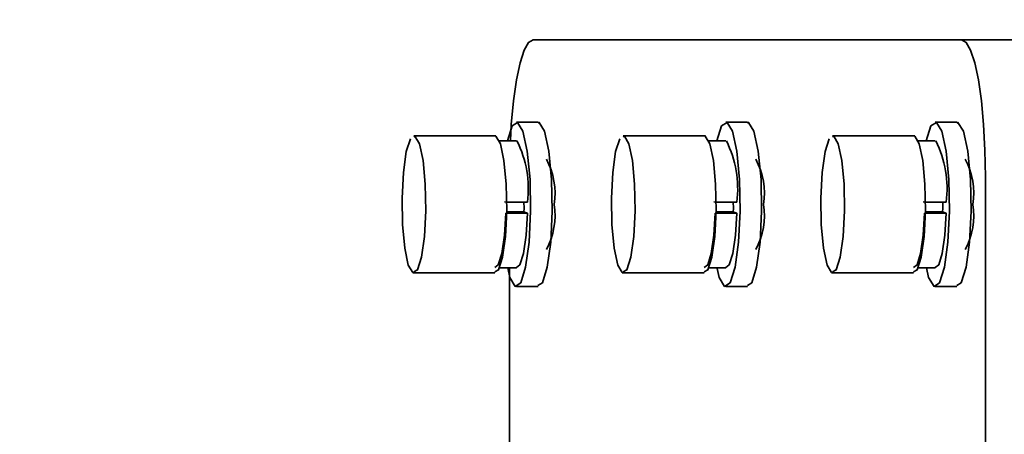
# Model space of a CAD drawing. Units: millimetres. Extents: x 5 to 1257, y 5 to 836.
# Drawn here: x 868 to 873, y 198 to 200 of the extents above; entities that cross this region are included whole.
import ezdxf

# ---------------------------------------------------------------- set-up
doc = ezdxf.new("R2010")
doc.units = ezdxf.units.MM
doc.layers.add('10', color=7, linetype='Continuous')
doc.styles.add('SLDTEXTSTYLE0', font='TXT', dxfattribs={"width": 0.7})
doc.dimstyles.new('SLDDIMSTYLE5', dxfattribs={"dimtxt": 8, "dimasz": 3.5, "dimexe": 0, "dimexo": 0.0625, "dimgap": 2, "dimtad": 2, "dimdec": 3, "dimlfac": 15, "dimrnd": 1e-09, "dimzin": 12, "dimdsep": 46, "dimtxsty": 'SLDTEXTSTYLE0', "dimsah": 1, "dimcen": 0.09, "dimadec": 0, "dimazin": 3, "dimtfac": 1, "dimtdec": 3, "dimtofl": 0, "dimtmove": 0, "dimatfit": 3, "dimfxl": 0, "dimfrac": 2, "dimtolj": 1, "dimtzin": 12, "dimarcsym": 0})

# ---------------------------------------------------------------- blocks, each defined once
blk = doc.blocks.new('_D_27')
at = {"layer": '10'}
for p, q in [((933.2919, 233.5023), (823.0217, 233.5023)), ((824.0217, 233.5023), (824.0217, 135.2356)), ((933.2828, 135.2356), (823.0217, 135.2356))]:
    blk.add_line(p, q, dxfattribs=at)
for points in [[(824.0217, 233.5023), (822.7909, 225.5023), (825.2525, 225.5023)], [(824.0217, 135.2356), (825.2525, 143.2356), (822.7909, 143.2356)]]:
    blk.add_solid(points, dxfattribs=at)
at = {"layer": '10', "insert": (813.7092, 175.0579), "char_height": 8, "attachment_point": 1, "rotation": 90, "style": 'SLDTEXTSTYLE0'}
blk.add_mtext('1474', dxfattribs=at)

msp = doc.modelspace()

# ---------------------------------------------------------------- linework, layer by layer
at = {"color": 7, "linetype": 'Continuous', "lineweight": 35}
for p, q in [((870.881331, 199.702311), (872.965109, 199.702311)), ((873.293376, 199.702311), (872.965109, 199.702311)), ((870.904481, 199.302312), (870.799438, 199.302312)), ((871.92322, 199.302312), (871.818173, 199.302312)), ((872.941955, 199.302312), (872.836908, 199.302312)), ((870.700077, 199.235645), (870.300468, 199.235645)), ((870.300551, 199.231056), (870.30582, 199.234216)), ((871.718812, 199.235645), (871.319202, 199.235645)), ((871.319286, 199.231056), (871.324555, 199.234216)), ((872.737547, 199.235645), (872.337937, 199.235645)), ((872.338021, 199.231056), (872.34329, 199.234216)), ((870.799438, 199.211706), (870.712892, 199.211706)), ((871.818173, 199.211706), (871.731627, 199.211706)), ((872.836908, 199.211706), (872.750362, 199.211706)), ((873.080873, 199.035644), (873.080873, 185.435644)), ((870.74153, 198.915323), (870.748083, 198.913421)), ((870.748083, 198.913421), (870.853126, 198.913421)), ((871.760269, 198.915323), (871.766817, 198.913421)), ((871.766817, 198.913421), (871.871865, 198.913421)), ((872.779004, 198.915323), (872.785552, 198.913421)), ((872.785552, 198.913421), (872.890599, 198.913421)), ((870.852661, 198.860155), (870.747614, 198.860155)), ((870.834164, 198.865528), (870.750932, 198.865528)), ((870.852661, 198.860155), (870.834164, 198.865528)), ((871.871396, 198.860155), (871.766353, 198.860155)), ((871.852898, 198.865528), (871.769667, 198.865528)), ((871.871396, 198.860155), (871.852898, 198.865528)), ((872.890135, 198.860155), (872.785087, 198.860155)), ((872.871633, 198.865528), (872.788405, 198.865528)), ((872.890135, 198.860155), (872.871633, 198.865528)), ((870.294781, 198.568978), (870.694391, 198.568978)), ((870.714398, 198.592916), (870.799438, 198.592916)), ((870.765563, 197.702311), (870.765563, 198.592916)), ((871.313516, 198.568978), (871.713126, 198.568978)), ((871.733137, 198.592916), (871.818173, 198.592916)), ((872.332251, 198.568978), (872.73186, 198.568978)), ((872.751872, 198.592916), (872.836908, 198.592916)), ((870.799438, 198.502311), (870.904481, 198.502311)), ((871.818173, 198.502311), (871.92322, 198.502311)), ((872.836908, 198.502311), (872.941955, 198.502311))]:
    msp.add_line(p, q, dxfattribs=at)
at = {"color": 7, "linetype": 'Continuous', "lineweight": 35, "flags": 128}
for points in [[(870.770212, 199.211706), (870.774376, 199.290767), (870.785073, 199.406025), (870.79947, 199.507048), (870.817013, 199.589958), (870.837029, 199.651564), (870.858745, 199.689501), (870.881331, 199.702311)], [(872.965109, 199.702311), (872.987691, 199.689501), (873.009407, 199.651564), (873.029423, 199.589958), (873.046966, 199.507048), (873.061363, 199.406025), (873.07206, 199.290767), (873.078648, 199.165705), (873.080873, 199.035644)], [(870.755819, 199.211706), (870.778318, 199.283379), (870.805251, 199.300907), (870.831295, 199.257753), (870.85249, 199.160485), (870.865607, 199.023913), (870.868651, 198.868829), (870.861157, 198.718841)], [(870.966204, 198.718841), (870.973698, 198.868829), (870.970654, 199.023913), (870.957537, 199.160485), (870.936342, 199.257753), (870.910295, 199.300907), (870.904585, 199.297188)], [(871.774554, 199.211706), (871.797057, 199.283379), (871.823986, 199.300907), (871.85003, 199.257753), (871.871225, 199.160485), (871.884342, 199.023913), (871.887386, 198.868829), (871.879895, 198.718841)], [(871.984939, 198.718841), (871.992433, 198.868829), (871.989389, 199.023913), (871.976272, 199.160485), (871.955077, 199.257753), (871.929033, 199.300907), (871.923319, 199.297188)], [(872.793293, 199.211706), (872.815792, 199.283379), (872.842721, 199.300907), (872.868768, 199.257753), (872.889964, 199.160485), (872.903081, 199.023913), (872.906124, 198.868829), (872.89863, 198.718841)], [(873.003677, 198.718841), (873.011172, 198.868829), (873.008128, 199.023913), (872.995007, 199.160485), (872.973812, 199.257753), (872.947768, 199.300907), (872.942054, 199.297188)], [(870.30582, 199.234216), (870.327469, 199.197156), (870.345004, 199.115208), (870.355761, 199.000848), (870.358101, 198.871487), (870.351664, 198.746819), (870.337435, 198.645823), (870.317578, 198.583875), (870.300384, 198.573565)], [(870.694307, 198.573565), (870.711501, 198.583875), (870.731358, 198.645823), (870.745587, 198.746819), (870.752025, 198.871487), (870.749684, 199.000848), (870.738927, 199.115208), (870.721392, 199.197156), (870.699743, 199.234216)], [(871.324555, 199.234216), (871.346203, 199.197156), (871.363743, 199.115208), (871.3745, 199.000848), (871.376836, 198.871487), (871.370403, 198.746819), (871.356173, 198.645823), (871.336313, 198.583875), (871.319119, 198.573565)], [(871.713042, 198.573565), (871.730236, 198.583875), (871.750096, 198.645823), (871.764326, 198.746819), (871.770759, 198.871487), (871.768423, 199.000848), (871.757666, 199.115208), (871.740127, 199.197156), (871.718478, 199.234216)], [(872.34329, 199.234216), (872.364938, 199.197156), (872.382478, 199.115208), (872.393234, 199.000848), (872.395575, 198.871487), (872.389138, 198.746819), (872.374908, 198.645823), (872.355048, 198.583875), (872.337858, 198.573565)], [(872.731781, 198.573565), (872.748971, 198.583875), (872.768831, 198.645823), (872.783061, 198.746819), (872.789498, 198.871487), (872.787158, 199.000848), (872.776401, 199.115208), (872.758861, 199.197156), (872.737213, 199.234216)], [(870.295115, 198.570406), (870.273467, 198.607466), (870.255927, 198.689415), (870.24517, 198.803774), (870.242834, 198.933135), (870.249267, 199.057803), (870.263497, 199.158799), (870.283357, 199.220748)], [(871.31385, 198.570406), (871.292202, 198.607466), (871.274666, 198.689415), (871.263905, 198.803774), (871.261569, 198.933135), (871.268002, 199.057803), (871.282236, 199.158799), (871.302092, 199.220748)], [(872.332585, 198.570406), (872.310936, 198.607466), (872.293401, 198.689415), (872.282644, 198.803774), (872.280304, 198.933135), (872.286741, 199.057803), (872.30097, 199.158799), (872.320827, 199.220748)], [(870.835388, 198.865171), (870.836349, 198.884454), (870.835781, 198.913421)], [(871.854122, 198.865171), (871.855088, 198.884454), (871.85452, 198.913421)], [(872.872861, 198.865171), (872.873823, 198.884454), (872.873255, 198.913421)], [(870.694331, 198.595382), (870.711326, 198.608695), (870.728667, 198.66406), (870.741335, 198.751866), (870.747614, 198.860155)], [(870.799378, 198.595382), (870.816374, 198.608695), (870.833711, 198.66406), (870.846383, 198.751866), (870.852661, 198.860155)], [(871.713066, 198.595382), (871.730065, 198.608695), (871.747402, 198.66406), (871.760074, 198.751866), (871.766353, 198.860155)], [(871.818113, 198.595382), (871.835112, 198.608695), (871.852449, 198.66406), (871.865117, 198.751866), (871.871396, 198.860155)], [(872.731805, 198.595382), (872.7488, 198.608695), (872.766137, 198.66406), (872.778809, 198.751866), (872.785087, 198.860155)], [(872.836848, 198.595382), (872.853847, 198.608695), (872.871184, 198.66406), (872.883856, 198.751866), (872.890135, 198.860155)], [(870.861157, 198.718841), (870.844269, 198.596785), (870.820554, 198.521243), (870.793621, 198.503715), (870.767577, 198.546869), (870.757544, 198.592916)], [(870.904382, 198.507434), (870.925597, 198.521243), (870.949312, 198.596785), (870.966204, 198.718841)], [(871.879895, 198.718841), (871.863003, 198.596785), (871.839289, 198.521243), (871.812359, 198.503715), (871.786312, 198.546869), (871.776752, 198.590752)], [(871.923117, 198.507434), (871.944336, 198.521243), (871.968051, 198.596785), (871.984939, 198.718841)], [(872.89863, 198.718841), (872.881738, 198.596785), (872.858024, 198.521243), (872.831094, 198.503715), (872.805047, 198.546869), (872.795013, 198.592916)], [(872.941855, 198.507434), (872.963071, 198.521243), (872.986785, 198.596785), (873.003677, 198.718841)]]:
    msp.add_lwpolyline(points, dxfattribs=at)
at = {"color": 7, "linetype": 'Continuous', "lineweight": 35}
for centre, radius, start, end in [((870.337476, 198.978475), 0.519737, 352.809617, 26.615056), ((871.356181, 198.978469), 0.51977, 352.810704, 26.613969), ((872.374916, 198.978469), 0.51977, 352.810704, 26.613969), ((870.6378, 198.95565), 0.349497, 351.221458, 28.480631), ((871.656535, 198.95565), 0.349497, 351.221458, 28.480631), ((872.675273, 198.95565), 0.349497, 351.221458, 28.480631), ((870.637801, 198.848972), 0.349496, 331.519354, 8.77847), ((871.656536, 198.848972), 0.349496, 331.519354, 8.77847), ((872.675274, 198.848972), 0.349496, 331.519354, 8.77847)]:
    msp.add_arc(centre, radius, start, end, dxfattribs=at)

# ---------------------------------------------------------------- dimensions: what is measured, and where the dimension line sits
at = {"layer": '10'}
dim = msp.add_linear_dim(base=(824.021709, 135.235644), p1=(933.291947, 233.502311), p2=(933.282824, 135.235644), angle=90, dimstyle='SLDDIMSTYLE5', dxfattribs=at)
dim.commit()
dim.dimension.update_dxf_attribs({"geometry": '_D_27', "text_midpoint": (824.021709, 184.368978), "dimtype": 160})

doc.saveas('drawing.dxf')
